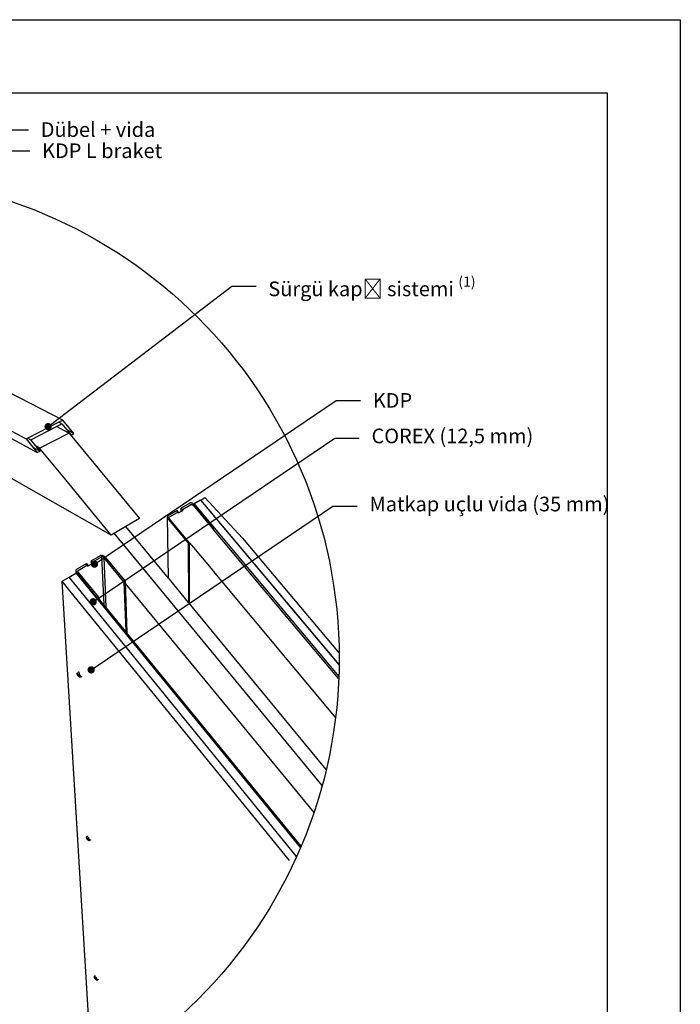
# Model space of a CAD drawing. Units: millimetres. Extents: x -37298 to 44139, y -36111 to 44763.
# Drawn here: x 1009 to 1550, y 2024 to 2831 of the extents above; entities that cross this region are included whole.
import ezdxf
from ezdxf import colors
from ezdxf.entities.mleader import LeaderData, LeaderLine
from ezdxf.math import Vec2, Vec3

# ---------------------------------------------------------------- set-up
doc = ezdxf.new("R2010")
doc.units = ezdxf.units.MM
doc.layers.add('DLS_Multileader', color=8, linetype='Continuous', lineweight=0)
doc.layers.add('SectionCutEdges', color=7, linetype='Continuous')
doc.styles.get("Standard").update_dxf_attribs({"font": 'arial.ttf'})

# ---------------------------------------------------------------- blocks, each defined once
blk = doc.blocks.new('detay')
for p, q in [((8141.3, 8712.8), (10177.4, 7612.3)), ((10377.6, 7714.3), (8783.1, 8540.1)), ((9378.5, 8006), (10238.8, 7537.8)), ((10372.6, 7694.5), (10355.8, 7703.2)), ((10411, 7644.6), (10344.2, 7680)), ((10438.6, 7641.4), (10400.3, 7661.3)), ((10641.8, 7086.9), (9679.1, 7633.8)), ((10186.4, 7617), (10203.2, 7607.9)), ((10423.5, 7633.6), (10417.5, 7636.7)), ((10214.2, 7567.7), (10254.3, 7545.9)), ((10251.7, 7562.2), (10232.1, 7572.9)), ((11132, 7278.4), (11132, 7275.2)), ((11002, 7220.4), (11002.2, 7209.8)), ((11008.1, 7206), (11008, 7213.2)), ((11025.6, 7216.3), (11025.5, 7234)), ((11031.4, 7226.9), (11031.4, 7219.7)), ((11095, 7256.9), (11095, 7253.3)), ((10955.4, 6852.1), (10950.5, 7184)), ((11201.7, 7116.1), (11201.7, 7126.1)), ((11063.5, 7042.6), (11065.2, 6718.9)), ((11069.2, 7046.1), (11069.2, 6714)), ((10533, 6946.4), (10533.9, 6928.3)), ((10589.6, 6968.5), (10601.4, 6707.4)), ((10601.9, 6964.7), (10614, 6692.1)), ((10451.7, 6877.3), (10450.9, 6892)), ((10451, 6889.4), (10451.7, 6877.2)), ((10508, 6920.8), (10507.4, 6931.5)), ((10513.5, 6924), (10513.9, 6916.6)), ((10539.5, 6931.6), (10539.1, 6939)), ((10532.6, 4227.2), (10373.9, 6834.7)), ((10452.2, 6876.6), (10451.7, 6886.8)), ((10453.2, 6875.5), (10452.7, 6884.2)), ((10454.1, 6881.6), (10454.5, 6873.8)), ((10455.9, 6879.1), (10456.3, 6871.6)), ((10718.2, 6834.2), (10728, 6552.3)), ((10712.1, 6830.5), (10721.7, 6560.1)), ((10712.1, 6830.5), (11750.2, 5571.5)), ((10567.4, 6735.5), (10567, 6742.9)), ((10573.3, 6746.7), (10573.5, 6741.6)), ((10457.2, 6329.4), (10457.3, 6330)), ((10457.3, 6328.7), (10457.2, 6329.4)), ((10457.3, 6330.8), (10457.4, 6331.4)), ((10457.3, 6330.8), (10457.3, 6330.7)), ((10457.3, 6330), (10457.3, 6330.7)), ((10457.3, 6328), (10457.3, 6328.7)), ((10457.4, 6327.3), (10457.3, 6328)), ((10457.4, 6331.4), (10457.6, 6331.9)), ((10457.6, 6326.5), (10457.4, 6327.3)), ((10457.6, 6331.9), (10457.8, 6332.4)), ((10457.7, 6325.8), (10457.6, 6326.5)), ((10457.9, 6325), (10457.7, 6325.8)), ((10457.8, 6332.6), (10458, 6333)), ((10457.8, 6332.4), (10457.8, 6332.6)), ((10458.2, 6324.2), (10457.9, 6325)), ((10458, 6333), (10458.3, 6333.5)), ((10458.2, 6324.2), (10458.5, 6323.4)), ((10458.4, 6333.6), (10458.3, 6333.5)), ((10458.4, 6333.6), (10458.7, 6334)), ((10458.8, 6322.6), (10458.5, 6323.4)), ((10458.7, 6334), (10459, 6334.4)), ((10459.2, 6321.8), (10458.8, 6322.6)), ((10459.1, 6334.5), (10459, 6334.4)), ((10459.1, 6334.5), (10459.5, 6334.8)), ((10459.6, 6321), (10459.2, 6321.8)), ((10459.7, 6334.9), (10459.5, 6334.8)), ((10460, 6320.2), (10459.6, 6321)), ((10460.1, 6335.2), (10459.7, 6334.9)), ((10460.4, 6319.4), (10460, 6320.2)), ((10462.3, 6336.6), (10460.1, 6335.2)), ((10460.9, 6318.6), (10460.4, 6319.4)), ((10460.7, 6327.9), (10463.9, 6325.8)), ((10460.9, 6324.8), (10460.7, 6327.9)), ((10460.9, 6324.8), (10463.9, 6325.8)), ((10460.9, 6324.8), (10464.9, 6322.3)), ((10461.4, 6317.9), (10460.9, 6318.6)), ((10461.9, 6317.2), (10461.4, 6317.9)), ((10462.4, 6316.4), (10461.9, 6317.2)), ((10462.6, 6336.7), (10462.3, 6336.6)), ((10463, 6315.8), (10462.4, 6316.4)), ((10462.6, 6336.7), (10463, 6337)), ((10463.3, 6337.1), (10463, 6337)), ((10463.6, 6315.1), (10463, 6315.8)), ((10463.6, 6337.2), (10463.3, 6337.1)), ((10463.6, 6337.2), (10464.1, 6337.4)), ((10464.2, 6314.4), (10463.6, 6315.1)), ((10463.9, 6325.8), (10464.7, 6325.3)), ((10464.4, 6337.5), (10464.1, 6337.4)), ((10464.8, 6313.8), (10464.2, 6314.4)), ((10464.8, 6337.6), (10464.4, 6337.5)), ((10464.7, 6325.3), (10465, 6325.2)), ((10464.8, 6337.6), (10465.2, 6337.7)), ((10465.4, 6313.2), (10464.8, 6313.8)), ((10464.8, 6313.8), (10464.8, 6313.8)), ((10464.9, 6322.3), (10465.2, 6322.1)), ((10465.3, 6325.1), (10465, 6325.2)), ((10465.2, 6337.7), (10465.5, 6337.8)), ((10465.4, 6321.8), (10465.2, 6322.1)), ((10465.5, 6325.2), (10465.3, 6325.1)), ((10465.7, 6321.5), (10465.4, 6321.8)), ((10466, 6312.7), (10465.4, 6313.2)), ((10465.5, 6337.8), (10466, 6337.8)), ((10465.7, 6325.8), (10465.5, 6330.2)), ((10465.5, 6330.2), (10468.3, 6328.4)), ((10465.5, 6325.2), (10468.3, 6327)), ((10465.6, 6325.3), (10465.5, 6325.2)), ((10465.7, 6325.5), (10465.6, 6325.3)), ((10465.7, 6325.5), (10465.7, 6325.8)), ((10465.9, 6321.1), (10465.7, 6321.5)), ((10466, 6320.8), (10465.9, 6321.1)), ((10466, 6337.8), (10466.3, 6337.9)), ((10466, 6320.8), (10466, 6320.4)), ((10466, 6320.4), (10466.3, 6316.1)), ((10466.7, 6312.2), (10466, 6312.7)), ((10466.6, 6337.8), (10466.3, 6337.9)), ((10468.8, 6318.6), (10466.3, 6316.1)), ((10469, 6314.3), (10466.3, 6316.1)), ((10466.6, 6337.8), (10467.1, 6337.9)), ((10467.3, 6311.7), (10466.7, 6312.2)), ((10467.9, 6311.3), (10467.3, 6311.7)), ((10468.6, 6310.9), (10467.9, 6311.3)), ((10468.3, 6328.4), (10468.3, 6327)), ((10468.3, 6327), (10468.5, 6324)), ((10468.5, 6324), (10468.5, 6323.7)), ((10468.7, 6323.4), (10468.5, 6323.7)), ((10469.2, 6310.6), (10468.6, 6310.9)), ((10468.9, 6323), (10468.7, 6323.4)), ((10468.8, 6319), (10468.9, 6319.2)), ((10468.8, 6319), (10468.8, 6318.7)), ((10468.8, 6318.7), (10468.8, 6318.6)), ((10468.8, 6318.6), (10469, 6314.3)), ((10469.1, 6322.7), (10468.9, 6323)), ((10468.9, 6319.2), (10469.1, 6319.3)), ((10469.4, 6331.3), (10469.1, 6331.2)), ((10469.4, 6322.4), (10469.1, 6322.7)), ((10469.1, 6319.3), (10470.3, 6320.1)), ((10469.1, 6319.3), (10469.3, 6319.4)), ((10469.8, 6310.3), (10469.2, 6310.6)), ((10469.3, 6319.4), (10469.5, 6319.3)), ((10469.4, 6322.4), (10469.6, 6322.2)), ((10469.8, 6319.2), (10469.5, 6319.3)), ((10469.6, 6322.2), (10471.3, 6321.1)), ((10473.8, 6316.6), (10469.8, 6319.2)), ((10470.4, 6310), (10469.8, 6310.3)), ((10470.4, 6331.6), (10470.2, 6331.5)), ((10471.3, 6321.1), (10470.3, 6320.1)), ((10470.3, 6320.1), (10471.6, 6320.9)), ((10471, 6309.8), (10470.4, 6310)), ((10471, 6309.8), (10471.1, 6309.8)), ((10471.2, 6329.2), (10471.1, 6329.2)), ((10471.7, 6309.7), (10471.1, 6309.8)), ((10471.5, 6329.3), (10471.3, 6329.3)), ((10471.3, 6321.1), (10471.6, 6320.9)), ((10471.6, 6320.9), (10473.6, 6319.6)), ((10472.3, 6309.6), (10471.7, 6309.7)), ((10472.8, 6309.5), (10472.3, 6309.6)), ((10473, 6309.5), (10472.8, 6309.5)), ((10473.5, 6309.5), (10473, 6309.5)), ((10474, 6309.6), (10473.5, 6309.5)), ((10473.6, 6319.6), (10473.8, 6316.6)), ((10474, 6309.6), (10474.2, 6309.6)), ((10474.7, 6309.7), (10474.2, 6309.6)), ((10475.1, 6309.9), (10474.7, 6309.7)), ((10475.1, 6309.9), (10475.3, 6309.9)), ((10475.7, 6310.1), (10475.3, 6309.9)), ((10475.9, 6310.2), (10475.7, 6310.1)), ((10475.9, 6322.4), (10475.8, 6322.3)), ((10478.1, 6311.6), (10475.9, 6310.2)), ((10478.5, 6311.9), (10478.1, 6311.6)), ((10478.8, 6312.1), (10478.5, 6311.9)), ((10479.1, 6312.3), (10478.8, 6312.1)), ((10479.4, 6312.6), (10479.1, 6312.3)), ((10479.7, 6312.8), (10479.4, 6312.6)), ((10479.9, 6313.1), (10479.7, 6312.8)), ((10480.3, 6313.5), (10479.9, 6313.1)), ((10480.3, 6313.5), (10480.5, 6313.7)), ((10480.8, 6314.1), (10480.5, 6313.7)), ((10481, 6314.4), (10480.8, 6314.1)), ((10481.1, 6314.6), (10481, 6314.4)), ((10481.1, 6314.6), (10481.4, 6315)), ((10481.7, 6315.7), (10481.4, 6315)), ((10507.5, 5435.8), (10507.6, 5436.3)), ((10507.5, 5435.2), (10507.5, 5435.8)), ((10507.5, 5434.7), (10507.5, 5435.2)), ((10507.6, 5436.4), (10507.7, 5436.9)), ((10507.6, 5436.4), (10507.6, 5436.3)), ((10507.7, 5436.9), (10507.8, 5437.4)), ((10508, 5437.9), (10507.8, 5437.4)), ((10508, 5437.9), (10508.3, 5438.3)), ((10508.3, 5438.4), (10508.6, 5438.8)), ((10508.3, 5438.3), (10508.3, 5438.4)), ((10508.7, 5438.9), (10508.6, 5438.8)), ((10508.7, 5438.9), (10509, 5439.2)), ((10509, 5439.2), (10509.3, 5439.4)), ((10509.4, 5439.6), (10509.3, 5439.4)), ((10511.5, 5441), (10509.4, 5439.6)), ((10511.5, 5441), (10511.7, 5441.2)), ((10511.7, 5441.2), (10512.1, 5441.4)), ((10512.1, 5441.4), (10512.3, 5441.6)), ((10512.3, 5441.6), (10512.6, 5441.7)), ((10512.6, 5441.7), (10513, 5441.9)), ((10513, 5441.9), (10513.3, 5442)), ((10513.3, 5442), (10513.6, 5442.1)), ((10513.6, 5442.1), (10514, 5442.2)), ((10514.3, 5442.3), (10514, 5442.2)), ((10514.3, 5442.3), (10514.7, 5442.4)), ((10515, 5442.4), (10514.7, 5442.4)), ((10515.3, 5442.4), (10515, 5442.4)), ((10515.4, 5431.2), (10515.2, 5434.9)), ((10515.2, 5434.9), (10517.7, 5433.1)), ((10515.3, 5442.4), (10515.7, 5442.5)), ((10517.9, 5435.9), (10517.8, 5435.9)), ((10518.6, 5436.2), (10518.4, 5436.1)), ((10518.9, 5436.3), (10518.7, 5436.3)), ((10507.6, 5434.1), (10507.5, 5434.7)), ((10507.7, 5433.4), (10507.6, 5434.1)), ((10507.8, 5432.8), (10507.7, 5433.4)), ((10507.9, 5432.1), (10507.8, 5432.8)), ((10508.1, 5431.5), (10507.9, 5432.1)), ((10508.1, 5431.5), (10508.2, 5431.4)), ((10508.4, 5430.7), (10508.2, 5431.4)), ((10508.6, 5430), (10508.4, 5430.7)), ((10508.9, 5429.3), (10508.6, 5430)), ((10509.3, 5428.6), (10508.9, 5429.3)), ((10509.6, 5427.9), (10509.3, 5428.6)), ((10510, 5427.2), (10509.6, 5427.9)), ((10510.4, 5426.5), (10510, 5427.2)), ((10510.8, 5425.8), (10510.4, 5426.5)), ((10510.7, 5433.5), (10513.1, 5431.8)), ((10510.9, 5431), (10510.7, 5433.5)), ((10511.3, 5425.1), (10510.8, 5425.8)), ((10510.9, 5431), (10513.1, 5431.8)), ((10510.9, 5431), (10514.6, 5428.3)), ((10511.8, 5424.4), (10511.3, 5425.1)), ((10512.3, 5423.7), (10511.8, 5424.4)), ((10512.8, 5423.1), (10512.3, 5423.7)), ((10513.3, 5422.4), (10512.8, 5423.1)), ((10513.1, 5431.8), (10514.4, 5430.9)), ((10513.9, 5421.8), (10513.3, 5422.4)), ((10514.4, 5421.2), (10513.9, 5421.8)), ((10514.4, 5430.9), (10514.7, 5430.7)), ((10515, 5420.7), (10514.4, 5421.2)), ((10514.6, 5428.3), (10514.8, 5428.1)), ((10514.9, 5430.7), (10514.7, 5430.7)), ((10515.1, 5427.8), (10514.8, 5428.1)), ((10515.1, 5430.7), (10514.9, 5430.7)), ((10515.6, 5420.1), (10515, 5420.7)), ((10515.3, 5430.8), (10515.1, 5430.7)), ((10515.3, 5427.5), (10515.1, 5427.8)), ((10515.3, 5430.8), (10517.7, 5432.5)), ((10515.3, 5430.9), (10515.4, 5431.2)), ((10515.3, 5430.9), (10515.3, 5430.8)), ((10515.5, 5427.2), (10515.3, 5427.5)), ((10515.6, 5426.9), (10515.5, 5427.2)), ((10515.6, 5426.9), (10515.6, 5426.6)), ((10515.6, 5426.6), (10515.8, 5422.9)), ((10516.1, 5419.6), (10515.6, 5420.1)), ((10519.8, 5427.1), (10515.8, 5422.9)), ((10518.4, 5421.1), (10515.8, 5422.9)), ((10516.7, 5419.2), (10516.1, 5419.6)), ((10517.3, 5418.7), (10516.7, 5419.2)), ((10517.9, 5418.3), (10517.3, 5418.7)), ((10517.3, 5418.7), (10517.3, 5418.7)), ((10517.7, 5433.1), (10517.7, 5432.5)), ((10517.7, 5432.5), (10517.9, 5429.4)), ((10517.9, 5429.4), (10518, 5429.1)), ((10518.5, 5417.9), (10517.9, 5418.3)), ((10518.1, 5428.8), (10518, 5429.1)), ((10518.2, 5428.4), (10518.1, 5428.8)), ((10518.5, 5428.1), (10518.2, 5428.4)), ((10518.2, 5425), (10518.3, 5425.2)), ((10518.2, 5425), (10518.2, 5424.8)), ((10518.2, 5424.8), (10518.4, 5421.1)), ((10518.3, 5425.2), (10518.4, 5425.3)), ((10518.4, 5425.3), (10520.3, 5426.7)), ((10518.4, 5425.3), (10518.6, 5425.3)), ((10518.7, 5427.9), (10518.5, 5428.1)), ((10519.1, 5417.6), (10518.5, 5417.9)), ((10518.6, 5425.3), (10518.8, 5425.3)), ((10518.7, 5427.9), (10519, 5427.7)), ((10519.1, 5425.1), (10518.8, 5425.3)), ((10519, 5427.7), (10519.8, 5427.1)), ((10522.8, 5422.5), (10519.1, 5425.1)), ((10519.6, 5417.3), (10519.1, 5417.6)), ((10520.2, 5417.1), (10519.6, 5417.3)), ((10519.8, 5427.1), (10520.3, 5426.7)), ((10520.1, 5434), (10519.9, 5433.9)), ((10520.7, 5416.9), (10520.2, 5417.1)), ((10520.3, 5426.7), (10522.7, 5425)), ((10521.3, 5416.8), (10520.7, 5416.9)), ((10521.8, 5416.7), (10521.3, 5416.8)), ((10521.9, 5416.6), (10521.8, 5416.7)), ((10522.4, 5416.6), (10521.9, 5416.6)), ((10522.8, 5416.6), (10522.4, 5416.6)), ((10522.7, 5425), (10522.8, 5422.5)), ((10522.8, 5416.6), (10523, 5416.6)), ((10523.4, 5416.6), (10523, 5416.6)), ((10523.9, 5416.7), (10523.4, 5416.6)), ((10523.9, 5416.7), (10524, 5416.7)), ((10524.4, 5416.8), (10524, 5416.7)), ((10524.6, 5416.9), (10524.4, 5416.8)), ((10524.9, 5417.1), (10524.6, 5416.9)), ((10525.4, 5417.4), (10524.9, 5417.1)), ((10525, 5425.6), (10525.1, 5425.6)), ((10527.5, 5418.8), (10525.4, 5417.4)), ((10525.5, 5426.2), (10525.6, 5426.4)), ((10527.7, 5419), (10527.5, 5418.8)), ((10528, 5419.3), (10527.7, 5419)), ((10528, 5419.3), (10528.3, 5419.5)), ((10528.3, 5419.5), (10528.5, 5419.8)), ((10528.8, 5420), (10528.5, 5419.8)), ((10529, 5420.3), (10528.8, 5420)), ((10529.2, 5420.6), (10529, 5420.3)), ((10529.4, 5420.9), (10529.2, 5420.6)), ((10529.4, 5420.9), (10529.6, 5421.1)), ((10529.9, 5421.7), (10529.6, 5421.1)), ((10530.1, 5422.1), (10529.9, 5421.7)), ((10530.1, 5422.1), (10530.3, 5422.4)), ((10550.4, 4673.1), (10550.5, 4673.5)), ((10550.4, 4673), (10550.4, 4673.1)), ((10550.4, 4672.5), (10550.4, 4673)), ((10550.4, 4672), (10550.4, 4672.5)), ((10550.4, 4671.5), (10550.4, 4672)), ((10550.5, 4671), (10550.4, 4671.5)), ((10550.5, 4673.5), (10550.6, 4673.9)), ((10550.6, 4670.4), (10550.5, 4671)), ((10550.6, 4673.9), (10550.7, 4674.3)), ((10550.8, 4669.8), (10550.6, 4670.4)), ((10550.7, 4674.4), (10550.9, 4674.7)), ((10550.7, 4674.4), (10550.7, 4674.3)), ((10550.8, 4669.7), (10550.8, 4669.8)), ((10551, 4669.1), (10550.8, 4669.7)), ((10550.9, 4674.7), (10551, 4674.9)), ((10551, 4674.9), (10551.2, 4675.2)), ((10551.2, 4668.5), (10551, 4669.1)), ((10551.2, 4675.2), (10551.3, 4675.3)), ((10551.4, 4667.9), (10551.2, 4668.5)), ((10551.3, 4675.3), (10551.5, 4675.6)), ((10551.7, 4667.3), (10551.4, 4667.9)), ((10551.6, 4675.7), (10551.5, 4675.6)), ((10551.9, 4675.9), (10551.6, 4675.7)), ((10552, 4666.6), (10551.7, 4667.3)), ((10553.8, 4677.4), (10551.9, 4675.9)), ((10552.3, 4666), (10552, 4666.6)), ((10552.7, 4665.3), (10552.3, 4666)), ((10553, 4664.7), (10552.7, 4665.3)), ((10553.4, 4664), (10553, 4664.7)), ((10553.5, 4668.4), (10553.4, 4670.6)), ((10553.4, 4670.6), (10555.3, 4669.2)), ((10553.9, 4663.4), (10553.4, 4664)), ((10553.5, 4668.4), (10555.3, 4669.2)), ((10553.5, 4668.4), (10556.9, 4665.8)), ((10554, 4677.6), (10553.8, 4677.4)), ((10554.3, 4662.7), (10553.9, 4663.4)), ((10554, 4677.6), (10554.3, 4677.7)), ((10554.3, 4677.7), (10554.6, 4677.9)), ((10554.8, 4662.1), (10554.3, 4662.7)), ((10554.8, 4678.1), (10554.6, 4677.9)), ((10555.1, 4678.2), (10554.8, 4678.1)), ((10555.2, 4661.5), (10554.8, 4662.1)), ((10555.1, 4678.2), (10555.5, 4678.3)), ((10555.7, 4660.9), (10555.2, 4661.5)), ((10555.3, 4669.2), (10556.8, 4668)), ((10555.5, 4678.3), (10555.7, 4678.5)), ((10555.7, 4678.5), (10556, 4678.5)), ((10556.2, 4660.3), (10555.7, 4660.9)), ((10556, 4678.5), (10556.3, 4678.6)), ((10556.8, 4659.8), (10556.2, 4660.3)), ((10556.3, 4678.6), (10556.6, 4678.7)), ((10557.3, 4678.8), (10556.6, 4678.7)), ((10556.8, 4668), (10557.1, 4667.8)), ((10557.3, 4659.2), (10556.8, 4659.8)), ((10556.9, 4665.8), (10557.2, 4665.6)), ((10557.3, 4667.7), (10557.1, 4667.8)), ((10557.4, 4665.3), (10557.2, 4665.6)), ((10557.5, 4667.7), (10557.3, 4667.7)), ((10557.8, 4658.7), (10557.3, 4659.2)), ((10557.6, 4665), (10557.4, 4665.3)), ((10557.7, 4668.1), (10557.5, 4671.3)), ((10557.5, 4671.3), (10559.8, 4669.5)), ((10557.6, 4667.8), (10557.5, 4667.7)), ((10557.6, 4667.8), (10559.8, 4669.5)), ((10557.7, 4667.9), (10557.6, 4667.8)), ((10557.8, 4664.7), (10557.6, 4665)), ((10557.7, 4667.9), (10557.7, 4668.1)), ((10557.9, 4664.5), (10557.8, 4664.7)), ((10558.4, 4658.2), (10557.8, 4658.7)), ((10557.9, 4664.5), (10557.9, 4664.2)), ((10557.9, 4664.2), (10558.1, 4661)), ((10561.2, 4664.5), (10558.1, 4661)), ((10560.5, 4659.2), (10558.1, 4661)), ((10558.9, 4657.7), (10558.4, 4658.2)), ((10558.9, 4672.9), (10559, 4672.9)), ((10559.4, 4657.3), (10558.9, 4657.7)), ((10559.1, 4672.9), (10559.2, 4673)), ((10560, 4656.9), (10559.4, 4657.3)), ((10559.6, 4672.3), (10559.6, 4672.3)), ((10559.8, 4669.5), (10559.9, 4669.5)), ((10559.9, 4669.5), (10560.1, 4666.3)), ((10560.5, 4656.5), (10560, 4656.9)), ((10560.1, 4666.3), (10560.1, 4666)), ((10560.2, 4665.7), (10560.1, 4666)), ((10560.4, 4672.7), (10560.2, 4672.6)), ((10560.4, 4665.5), (10560.2, 4665.7)), ((10560.3, 4662.6), (10560.4, 4662.7)), ((10560.3, 4662.6), (10560.3, 4662.4)), ((10560.3, 4662.4), (10560.5, 4659.2)), ((10560.6, 4665.2), (10560.4, 4665.5)), ((10560.4, 4662.7), (10562, 4664)), ((10560.4, 4662.7), (10560.5, 4662.8)), ((10560.5, 4662.8), (10560.7, 4662.8)), ((10561, 4656.2), (10560.5, 4656.5)), ((10560.8, 4664.9), (10560.6, 4665.2)), ((10560.7, 4662.8), (10560.9, 4662.7)), ((10560.8, 4664.9), (10561, 4664.7)), ((10561.2, 4662.5), (10560.9, 4662.7)), ((10561, 4664.7), (10561.2, 4664.5)), ((10561, 4656.2), (10561.6, 4655.9)), ((10561.2, 4664.5), (10562, 4664)), ((10564.6, 4659.8), (10561.2, 4662.5)), ((10562.1, 4655.6), (10561.6, 4655.9)), ((10561.8, 4670.3), (10561.7, 4670.3)), ((10562, 4664), (10564.5, 4662)), ((10562.6, 4655.4), (10562.1, 4655.6)), ((10563.1, 4655.2), (10562.6, 4655.4)), ((10563.6, 4655), (10563.1, 4655.2)), ((10564.1, 4654.9), (10563.6, 4655)), ((10564.5, 4654.8), (10564.1, 4654.9)), ((10564.5, 4662), (10564.6, 4659.8)), ((10564.5, 4654.8), (10564.6, 4654.8)), ((10565, 4654.8), (10564.6, 4654.8)), ((10565.4, 4654.8), (10565, 4654.8)), ((10565.6, 4654.8), (10565.4, 4654.8)), ((10565.9, 4654.9), (10565.6, 4654.8)), ((10565.9, 4664.2), (10565.8, 4664.1)), ((10566.3, 4655), (10565.9, 4654.9)), ((10566.3, 4655), (10566.4, 4655)), ((10566.7, 4655.2), (10566.4, 4655)), ((10566.5, 4662.7), (10566.5, 4662.8)), ((10566.7, 4655.2), (10566.9, 4655.3)), ((10566.9, 4663.4), (10567, 4663.5)), ((10567.2, 4655.4), (10566.9, 4655.3)), ((10567.3, 4655.5), (10567.2, 4655.4)), ((10569.2, 4657), (10567.3, 4655.5)), ((10569.2, 4657), (10569.7, 4657.4)), ((10569.9, 4657.6), (10569.7, 4657.4)), ((10570.1, 4657.9), (10569.9, 4657.6)), ((10570.3, 4658.2), (10570.1, 4657.9)), ((10570.3, 4658.2), (10570.6, 4658.4)), ((10570.6, 4658.4), (10570.7, 4658.7)), ((10570.9, 4659), (10570.7, 4658.7)), ((10571.1, 4659.2), (10570.9, 4659)), ((10571.2, 4659.4), (10571.1, 4659.2)), ((10571.2, 4659.4), (10571.3, 4659.7)), ((10571.4, 4660), (10571.3, 4659.7)), ((10571.6, 4660.4), (10571.4, 4660)), ((10571.4, 4660), (10571.4, 4660))]:
    blk.add_line(p, q)
at = {"layer": 'SectionCutEdges'}
for p, q in [((10355.8, 7703.2), (10186.4, 7617)), ((10377.6, 7714.3), (10355.8, 7703.2)), ((10438.6, 7641.4), (10377.6, 7714.3)), ((10203.2, 7607.9), (10344.2, 7680)), ((10251.7, 7562.2), (10411, 7644.6)), ((10344.2, 7680), (10372.6, 7694.5)), ((10372.6, 7694.5), (10400.3, 7661.3)), ((10400.3, 7661.3), (10423.5, 7633.6)), ((10411, 7644.6), (10417.5, 7636.7)), ((10423.5, 7633.6), (10438.6, 7641.4)), ((10186.4, 7617), (10177.4, 7612.3)), ((10177.4, 7612.3), (10214.2, 7567.7)), ((10232.1, 7572.9), (10203.2, 7607.9)), ((10417.5, 7636.7), (10797.6, 7176.9)), ((10214.2, 7567.7), (10238.8, 7537.8)), ((10254.3, 7545.9), (10232.1, 7572.9)), ((10238.8, 7537.8), (10254.3, 7545.9)), ((10377.4, 7409.1), (10251.7, 7562.2)), ((10501.2, 7258.3), (10377.4, 7409.1)), ((11130.1, 7277.4), (11095, 7256.9)), ((11130.1, 7277.4), (11132, 7275.2)), ((11132, 7278.4), (11154.3, 7291.5)), ((11154.2, 7251.9), (11132, 7278.4)), ((11132, 7275.2), (11887.8, 6375.9)), ((11154.3, 7291.5), (11359.4, 7070)), ((10641.8, 7086.9), (10501.2, 7258.3)), ((11002, 7220.4), (10955.2, 7193)), ((11008, 7213.2), (11002, 7220.4)), ((11002.2, 7209.8), (11008, 7213.2)), ((11025.6, 7216.3), (11008.1, 7206)), ((11071.7, 7261), (11025.5, 7234)), ((11025.5, 7234), (11031.4, 7226.9)), ((11031.4, 7219.7), (11025.6, 7216.3)), ((11031.4, 7226.9), (11071.7, 7250.5)), ((11073.6, 7261.9), (11071.7, 7261)), ((11071.7, 7250.5), (11073.6, 7251.6)), ((11075.8, 7262.4), (11073.6, 7261.9)), ((11073.6, 7251.6), (11075.8, 7252.9)), ((11078.1, 7262.5), (11075.8, 7262.4)), ((11075.8, 7252.9), (11077.6, 7254)), ((11077.6, 7254), (11078.1, 7254.2)), ((11080.6, 7262.2), (11078.1, 7262.5)), ((11078.1, 7254.2), (11078.6, 7254.4)), ((11078.6, 7254.4), (11079.6, 7254.6)), ((11079.6, 7254.6), (11080.6, 7254.7)), ((11083.1, 7261.6), (11080.6, 7262.2)), ((11080.6, 7254.7), (11080.8, 7254.7)), ((11080.8, 7254.7), (11082.1, 7254.6)), ((11082.1, 7254.6), (11083.2, 7254.3)), ((11085.7, 7260.5), (11083.1, 7261.6)), ((11083.2, 7254.3), (11083.3, 7254.2)), ((11083.3, 7254.2), (11084.6, 7253.7)), ((11084.6, 7253.7), (11085.7, 7253.1)), ((11088.2, 7259.2), (11085.7, 7260.5)), ((11085.7, 7253.1), (11085.9, 7253)), ((11085.9, 7253), (11087, 7252.2)), ((11087, 7252.2), (11087.1, 7252.2)), ((11087.1, 7252.2), (11088.2, 7251.3)), ((11090.6, 7257.5), (11088.2, 7259.2)), ((11088.2, 7251.3), (11089.2, 7250.2)), ((11089.2, 7250.2), (11089.7, 7249.6)), ((11089.7, 7249.6), (11196.1, 7122.7)), ((11092.8, 7255.6), (11090.6, 7257.5)), ((11094.8, 7253.5), (11092.8, 7255.6)), ((11095, 7253.3), (11094.8, 7253.5)), ((11095, 7256.9), (11130.1, 7215.1)), ((11201.7, 7126.1), (11095, 7253.3)), ((11130.1, 7215.1), (11886.2, 6314)), ((11358.3, 7009.2), (11154.2, 7251.9)), ((10797.6, 7176.9), (10723.3, 7133.9)), ((10950.7, 7186.3), (10950.5, 7184)), ((10950.5, 7184), (10950.8, 7181.8)), ((10951.3, 7188.4), (10950.7, 7186.3)), ((10950.8, 7181.8), (10950.8, 7181.6)), ((10950.8, 7181.6), (10951.4, 7179.3)), ((10952.2, 7190.2), (10951.3, 7188.4)), ((10951.4, 7179.3), (10951.4, 7179.2)), ((10951.4, 7179.2), (10952.4, 7176.8)), ((10953.6, 7191.8), (10952.2, 7190.2)), ((10952.4, 7176.8), (10952.5, 7176.7)), ((10952.5, 7176.7), (10953.8, 7174.4)), ((10955.2, 7193), (10953.6, 7191.8)), ((10953.8, 7174.4), (10953.9, 7174.3)), ((10953.9, 7174.3), (10955.5, 7172.1)), ((10955.5, 7172.1), (10955.6, 7171.9)), ((10955.6, 7171.9), (10957.1, 7170.1)), ((10957.1, 7170.1), (11063.5, 7042.6)), ((10958.8, 7181.4), (10958.9, 7182.5)), ((10959, 7180.3), (10958.8, 7181.4)), ((10958.9, 7182.5), (10959.2, 7183.5)), ((10959, 7180.2), (10959, 7180.3)), ((10959.3, 7179), (10959, 7180.2)), ((10959.2, 7183.5), (10959.7, 7184.5)), ((10959.3, 7178.9), (10959.3, 7179)), ((10959.8, 7177.8), (10959.3, 7178.9)), ((10959.7, 7184.5), (10960.3, 7185.2)), ((10959.8, 7177.7), (10959.8, 7177.8)), ((10959.8, 7177.7), (10959.8, 7177.7)), ((10960.5, 7176.5), (10959.8, 7177.7)), ((10960.3, 7185.2), (10961.2, 7185.9)), ((10961.4, 7175.3), (10960.5, 7176.5)), ((10961.2, 7185.9), (11002.2, 7209.8)), ((11069.2, 7046.1), (10961.4, 7175.3)), ((10723.3, 7133.9), (10641.8, 7086.9)), ((10955.4, 6852.1), (10723.3, 7133.9)), ((11196.1, 7122.7), (11198.5, 7124.1)), ((11199.3, 7118.9), (11196.1, 7122.7)), ((11198.5, 7124.1), (11201.7, 7126.1)), ((11883.5, 6303.4), (11199.3, 7118.9)), ((11794.7, 5717.5), (10658.5, 7096.6)), ((11008.3, 6672), (10658.5, 7096.6)), ((10898.5, 6805.3), (10658.5, 7096.6)), ((11359.4, 7070), (11887.9, 6442.2)), ((11063.5, 7042.6), (11066.7, 7044.6)), ((11066.7, 7044.6), (11069.2, 7046.1)), ((11069.2, 7046.1), (11071.7, 7043.1)), ((11071.7, 7043.1), (11090.3, 7020.8)), ((11090.3, 7020.8), (11090.3, 7020.7)), ((11090.3, 7020.7), (11091.4, 7019.4)), ((11091.4, 7019.4), (11092.4, 7018.3)), ((11092.4, 7018.3), (11197.3, 6892.5)), ((11887.9, 6379.1), (11358.3, 7009.2)), ((10533, 6946.4), (10583.5, 6975.9)), ((10539.1, 6939), (10533, 6946.4)), ((10539.1, 6939), (10584, 6965.2)), ((10583.5, 6975.9), (10585.6, 6976.9)), ((10586.1, 6966.4), (10584, 6965.2)), ((10585.6, 6976.9), (10587.9, 6977.4)), ((10588.3, 6967.8), (10586.1, 6966.4)), ((10587.9, 6977.4), (10590.4, 6977.6)), ((10589.6, 6968.5), (10588.3, 6967.8)), ((10590.6, 6969), (10589.6, 6968.5)), ((10590.4, 6977.6), (10593.1, 6977.3)), ((10590.8, 6969), (10590.6, 6969)), ((10591.8, 6969.3), (10590.8, 6969)), ((10593.1, 6969.3), (10591.8, 6969.3)), ((10593.1, 6977.3), (10595.8, 6976.7)), ((10593.4, 6969.3), (10593.1, 6969.3)), ((10594.4, 6969.2), (10593.4, 6969.3)), ((10595.7, 6968.9), (10594.4, 6969.2)), ((10596.1, 6968.7), (10595.7, 6968.9)), ((10595.8, 6976.7), (10598.5, 6975.6)), ((10597.1, 6968.4), (10596.1, 6968.7)), ((10598.4, 6967.7), (10597.1, 6968.4)), ((10598.9, 6967.4), (10598.4, 6967.7)), ((10598.5, 6975.6), (10601.1, 6974.3)), ((10599.6, 6966.8), (10598.9, 6967.4)), ((10599.7, 6966.8), (10599.6, 6966.8)), ((10600.1, 6966.5), (10599.7, 6966.8)), ((10600.8, 6965.8), (10600.1, 6966.5)), ((10601.9, 6964.7), (10600.8, 6965.8)), ((10601.1, 6974.3), (10603.6, 6972.5)), ((10602.8, 6963.5), (10601.9, 6964.7)), ((10712.1, 6830.5), (10602.8, 6963.5)), ((10603.6, 6972.5), (10606, 6970.5)), ((10606, 6970.5), (10608, 6968.3)), ((10608, 6968.3), (10718.2, 6834.2)), ((10450.9, 6892), (10451.1, 6894.4)), ((10451, 6889.4), (10450.9, 6892)), ((10451.5, 6887.4), (10451, 6889.4)), ((10451.1, 6894.4), (10451.8, 6896.6)), ((10451.8, 6896.6), (10452.9, 6898.6)), ((10452.9, 6898.6), (10454.4, 6900.3)), ((10454.4, 6900.3), (10456.2, 6901.6)), ((10456.2, 6901.6), (10507.4, 6931.5)), ((10459.8, 6890.5), (10459.7, 6889.3)), ((10459.7, 6889.3), (10459.8, 6888)), ((10460.1, 6891.6), (10459.8, 6890.5)), ((10459.8, 6888), (10460, 6887)), ((10460.7, 6892.6), (10460.1, 6891.6)), ((10461.4, 6893.4), (10460.7, 6892.6)), ((10462.3, 6894.1), (10461.4, 6893.4)), ((10462.3, 6894.1), (10508, 6920.8)), ((10507.4, 6931.5), (10513.5, 6924)), ((10513.5, 6924), (10508, 6920.8)), ((10513.9, 6916.6), (10533.9, 6928.3)), ((10533.9, 6928.3), (10539.5, 6931.6)), ((11197.3, 6892.5), (11199.6, 6889.8)), ((11199.6, 6889.8), (11870, 6086)), ((10373.9, 6834.7), (10412, 6856.9)), ((10416.3, 6782.7), (10373.9, 6834.7)), ((10412, 6856.9), (10450.1, 6879.2)), ((10454.4, 6805), (10412, 6856.9)), ((10450.1, 6879.2), (10451.7, 6877.3)), ((10451.7, 6886.8), (10451.5, 6887.4)), ((10452.5, 6884.7), (10451.7, 6886.8)), ((10451.7, 6877.3), (10451.7, 6877.2)), ((10451.7, 6877.2), (10452.2, 6876.6)), ((10452.2, 6876.6), (10453.2, 6875.5)), ((10452.7, 6884.2), (10452.5, 6884.7)), ((10453.8, 6882.1), (10452.7, 6884.2)), ((10453.2, 6875.5), (10454.5, 6873.8)), ((10454.1, 6881.6), (10453.8, 6882.1)), ((10455.6, 6879.6), (10454.1, 6881.6)), ((10454.5, 6873.8), (10456.3, 6871.6)), ((10455.9, 6879.1), (10455.6, 6879.6)), ((10457.6, 6877), (10455.9, 6879.1)), ((10456.3, 6871.6), (10567.4, 6735.5)), ((10458, 6876.5), (10457.6, 6877)), ((10567, 6742.9), (10458, 6876.5)), ((10460, 6886.9), (10460, 6887)), ((10460, 6886.9), (10460.5, 6885.6)), ((10460.5, 6885.6), (10460.6, 6885.4)), ((10460.6, 6885.4), (10460.6, 6885.4)), ((10460.6, 6885.4), (10461.3, 6884.1)), ((10461.3, 6884.1), (10462.2, 6882.8)), ((10462.2, 6882.8), (10573.3, 6746.7)), ((10718.2, 6834.2), (10714.7, 6832.1)), ((10955.6, 6851.9), (10955.4, 6852.1)), ((10956.2, 6851.1), (10955.6, 6851.9)), ((10957.2, 6849.9), (10956.2, 6851.1)), ((10958.6, 6848.3), (10957.2, 6849.9)), ((10960.3, 6846.3), (10958.6, 6848.3)), ((11065.2, 6718.9), (10960.3, 6846.3)), ((11617.5, 5308), (10416.3, 6782.7)), ((11655.6, 5330.3), (10454.4, 6805)), ((10714.7, 6832.1), (10712.1, 6830.5)), ((10570.7, 6745.1), (10567, 6742.9)), ((10567.4, 6735.5), (10571.4, 6730.6)), ((10573.3, 6746.7), (10570.7, 6745.1)), ((10573.5, 6741.6), (10570.7, 6745.1)), ((10571.4, 6730.6), (11676, 5376.8)), ((10611.8, 6694.8), (10573.5, 6741.6)), ((10611.8, 6694.7), (10611.8, 6694.8)), ((10612.9, 6693.3), (10611.8, 6694.7)), ((10614, 6692.1), (10612.9, 6693.3)), ((10721.7, 6560.1), (10614, 6692.1)), ((11068.4, 6715), (11065.2, 6718.9)), ((11817.3, 5806), (11068.4, 6715)), ((10724.4, 6556.8), (10721.7, 6560.1)), ((11679.9, 5386.1), (10724.4, 6556.8))]:
    blk.add_line(p, q, dxfattribs=at)
blk = doc.blocks.new('_Dot')
at = {"color": 0, "linetype": 'ByBlock', "lineweight": -2}
blk.add_line((-0.5, 0), (-1, 0), dxfattribs=at)
at = {"color": 0, "linetype": 'ByBlock', "const_width": 0.5}
blk.add_lwpolyline([(-0.25, 0, 1), (0.25, 0, 1)], format="xyb", close=True, dxfattribs=at)

msp = doc.modelspace()

# ---------------------------------------------------------------- linework, layer by layer
for points in [[(-1419.57, 731.28), (-1419.57, 2831.28), (1550.43, 2831.28), (1550.43, 731.28)], [(-1359.57, 791.28), (-1359.57, 2771.28), (1490.43, 2771.28), (1490.43, 791.28)]]:
    msp.add_lwpolyline(points, close=True)
at = {"color": 1}
msp.add_circle((875.58, 2307.66), 395.32, dxfattribs=at)

# ---------------------------------------------------------------- block references
at = {"xscale": 0.15, "yscale": 0.15, "zscale": 0.15}
msp.add_blockref('detay', (-512.31, 1345.76), dxfattribs=at)

# ---------------------------------------------------------------- leaders
at = {"layer": 'DLS_Multileader'}
ml = msp.add_multileader_mtext('Standard', dxfattribs=at)
ml.set_content('\\A1;Dübel + vida', color=256)
ml.set_leader_properties(color=256)
ml.set_arrow_properties(name='DOT')
ml.build(insert=Vec2(0, 0))
ml.multileader.update_dxf_attribs({"dogleg_length": 20, "arrow_head_size": 6})
ctx = ml.context
ctx.base_point, ctx.char_height, ctx.arrow_head_size, ctx.landing_gap_size, ctx.plane_origin = Vec3(1016.35, 2741.1), 12, 6, 10, Vec3(793.07, 2663.69)
notes = []
notes.append((ctx, [(0, (1, 1, 0), (996.35, 2741.1), (1, 0), 20, [(0, [(778.25, 2671.2)], 0, [])])]))
ctx.mtext.insert, ctx.mtext.width, ctx.mtext.line_spacing_factor, ctx.mtext.flow_direction = Vec3(1026.35, 2747.2), 176.9844, 0.75, 5
ml = msp.add_multileader_mtext('Standard', dxfattribs=at)
ml.set_content('\\A1;KDP L braket', color=256)
ml.set_leader_properties(color=256)
ml.set_arrow_properties(name='DOT')
ml.build(insert=Vec2(0, 0))
ml.multileader.update_dxf_attribs({"dogleg_length": 20, "arrow_head_size": 6})
ctx = ml.context
ctx.base_point, ctx.char_height, ctx.arrow_head_size, ctx.landing_gap_size, ctx.plane_origin = Vec3(1017.44, 2723.74), 12, 6, 10, Vec3(794.16, 2646.33)
notes.append((ctx, [(0, (1, 1, 0), (997.44, 2723.74), (1, 0), 20, [(0, [(779.33, 2653.84)], 0, [])])]))
ctx.mtext.insert, ctx.mtext.width, ctx.mtext.line_spacing_factor, ctx.mtext.flow_direction = Vec3(1027.44, 2729.84), 176.9844, 0.75, 5
ml = msp.add_multileader_mtext('Standard', dxfattribs=at)
ml.set_content('\\A1;Sürgü kapı sistemi {\\H0.7x;\\S(1)^ ;}', color=256)
ml.set_leader_properties(color=256)
ml.set_arrow_properties(name='DOT')
ml.build(insert=Vec2(0, 0))
ml.multileader.update_dxf_attribs({"dogleg_length": 20, "arrow_head_size": 6})
ctx = ml.context
ctx.base_point, ctx.char_height, ctx.arrow_head_size, ctx.landing_gap_size, ctx.plane_origin = Vec3(1202.82, 2612.95), 12, 6, 10, Vec3(1047.23, 2490.18)
notes.append((ctx, [(0, (1, 1, 0), (1182.82, 2612.95), (1, 0), 20, [(0, [(1032.4, 2497.69)], 0, [])])]))
ctx.mtext.insert, ctx.mtext.width, ctx.mtext.line_spacing_factor, ctx.mtext.flow_direction = Vec3(1212.82, 2620.71), 176.9844, 0.75, 5
ml = msp.add_multileader_mtext('Standard', dxfattribs=at)
ml.set_content('\\A1;KDP', color=256)
ml.set_leader_properties(color=256)
ml.set_arrow_properties(name='DOT')
ml.build(insert=Vec2(0, 0))
ml.multileader.update_dxf_attribs({"dogleg_length": 20, "arrow_head_size": 6})
ctx = ml.context
ctx.base_point, ctx.char_height, ctx.arrow_head_size, ctx.landing_gap_size, ctx.plane_origin = Vec3(1288.47, 2519.18), 12, 6, 10, Vec3(1085.18, 2377.47)
notes.append((ctx, [(0, (1, 1, 0), (1268.47, 2519.18), (1, 0), 20, [(0, [(1070.35, 2384.98)], 0, [])])]))
ctx.mtext.insert, ctx.mtext.width, ctx.mtext.line_spacing_factor, ctx.mtext.flow_direction = Vec3(1298.47, 2525.18), 176.9844, 0.75, 5
ml = msp.add_multileader_mtext('Standard', dxfattribs=at)
ml.set_content('\\A1;COREX (12,5 mm) ', color=256)
ml.set_leader_properties(color=256)
ml.set_arrow_properties(name='DOT')
ml.build(insert=Vec2(0, 0))
ml.multileader.update_dxf_attribs({"dogleg_length": 20, "arrow_head_size": 6})
ctx = ml.context
ctx.base_point, ctx.char_height, ctx.arrow_head_size, ctx.landing_gap_size, ctx.plane_origin = Vec3(1287.39, 2488.3), 12, 6, 10, Vec3(1084.09, 2346.58)
notes.append((ctx, [(0, (1, 1, 0), (1267.39, 2488.3), (1, 0), 20, [(0, [(1069.27, 2354.09)], 0, [])])]))
ctx.mtext.insert, ctx.mtext.width, ctx.mtext.line_spacing_factor, ctx.mtext.flow_direction = Vec3(1297.39, 2496.06), 218.9183, 0.75, 5
ml = msp.add_multileader_mtext('Standard', dxfattribs=at)
ml.set_content('\\A1;Matkap uçlu vida (35 mm) ', color=256)
ml.set_leader_properties(color=256)
ml.set_arrow_properties(name='DOT')
ml.build(insert=Vec2(0, 0))
ml.multileader.update_dxf_attribs({"dogleg_length": 20, "arrow_head_size": 6})
ctx = ml.context
ctx.base_point, ctx.char_height, ctx.arrow_head_size, ctx.landing_gap_size, ctx.plane_origin = Vec3(1285.76, 2432.48), 12, 6, 10, Vec3(1082.47, 2290.77)
notes.append((ctx, [(0, (1, 1, 0), (1265.76, 2432.48), (1, 0), 20, [(0, [(1067.64, 2298.28)], 0, [])])]))
ctx.mtext.insert, ctx.mtext.width, ctx.mtext.line_spacing_factor, ctx.mtext.flow_direction = Vec3(1295.76, 2440.25), 252.5942, 0.75, 5
for ctx, leaders in notes:
    for number, flags, end, landing, length, lines in leaders:
        leader = LeaderData()
        leader.index, (leader.has_last_leader_line, leader.has_dogleg_vector, leader.attachment_direction) = number, flags
        leader.last_leader_point, leader.dogleg_vector, leader.dogleg_length = Vec3(end), Vec3(landing), length
        for number, points, colour, breaks in lines:
            line = LeaderLine()
            line.index, line.vertices, line.color, line.breaks = number, Vec3.list(points), colors.encode_raw_color(colour), breaks
            leader.lines.append(line)
        ctx.leaders.append(leader)

doc.saveas('drawing.dxf')
